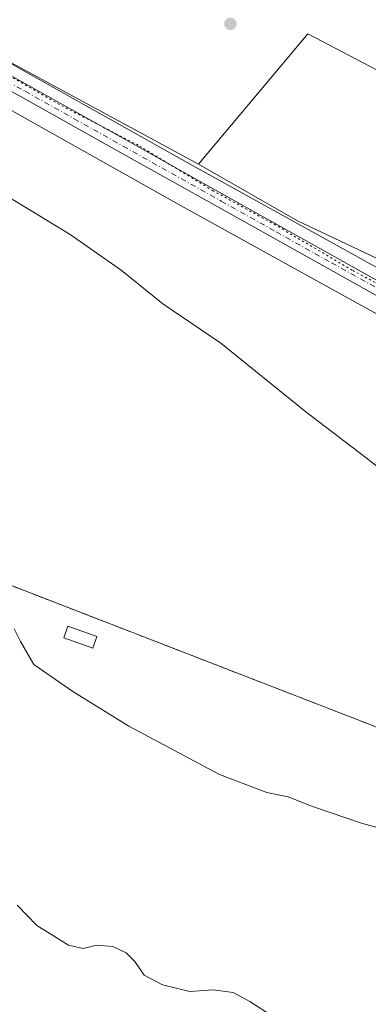
# Model space of a CAD drawing. Units: metres. Extents: x 580560 to 584044, y 4694197 to 4696552.
# Drawn here: x 583113 to 583199, y 4694728 to 4694971 of the extents above; entities that cross this region are included whole.
import ezdxf

# ---------------------------------------------------------------- set-up
doc = ezdxf.new("R2010")
doc.units = ezdxf.units.M
doc.header["$MEASUREMENT"] = 0
for name, pattern in [('DGN Style 2', [1.6480167562047852, 0.988810053722871, -0.6592067024819142]), ('DGN Style 4', [2.6384748266838614, 1.318413404963828, -0.6592067024819142, 0.001648016756204785, -0.6592067024819142]), ('DGN Style 5', [1.1536117293433497, 0.4944050268614355, -0.6592067024819142])]:
    doc.linetypes.add(name, pattern=pattern)
for name, color, linetype, lineweight in [('Camino Cxs', 7, 'Continuous', 0), ('Camino eje', 30, 'DGN Style 4', 13), ('Cultivos herbáceos CxS', 92, 'Continuous', 0), ('Cultivos leñosos CxS', 92, 'Continuous', 0), ('Curva de nivel normal', 30, 'Continuous', 0), ('Edificación ligera Cxs', 1, 'Continuous', 0), ('Instalación de energía eléctrica Cxs', 135, 'Continuous', 0), ('Matorral CxS', 135, 'Continuous', 0), ('Núcleo urbano CxS', 7, 'Continuous', 0), ('Punto de cota en terreno', 7, 'Continuous', 0), ('Suelo desnudo CxS', 253, 'Continuous', 0), ('Valla', 7, 'DGN Style 2', 0), ('Vía pecuaria CxS', 92, 'Continuous', 13), ('Vía pecuaria eje', 92, 'DGN Style 5', 0)]:
    doc.layers.add(name, color=color, linetype=linetype, lineweight=lineweight)

# ---------------------------------------------------------------- blocks, each defined once
blk = doc.blocks.new('*U11')
at = {"layer": 'Matorral CxS', "color": 135, "linetype": 'Continuous', "lineweight": 0}
blk.add_polyline3d([(583216.6212999999, 4694904.999299999, 442.9336000000039), (583181.7593, 4694921.559900001, 442.4844000000012), (583157.3557000002, 4694935.505100001, 442.1863000000012), (583184.3749000002, 4694967.7533, 443.5093000000052), (583215.0107000005, 4694951.693299999, 443.9440000000032)], dxfattribs=at)
blk = doc.blocks.new('*U12')
at = {"layer": 'Cultivos herbáceos CxS', "color": 92, "linetype": 'Continuous', "lineweight": 0}
blk.add_polyline3d([(582998.2915000003, 4695021.792500001, 440.5734999999986), (583157.3557000002, 4694935.505100001, 442.1863000000012), (583181.7593, 4694921.559900001, 442.4844000000012), (583216.6212999999, 4694904.999299999, 442.9336000000039), (583240.1551000001, 4694888.4387, 443.108699999997), (583295.0647, 4694857.933300001, 443.1570000000065), (583292.2851, 4694852.9307, 443.0810000000056), (583314.5223000003, 4694838.105699999, 442.7871000000014), (583353.5491000004, 4694816.640699999, 442.0225000000065), (583361.6649000002, 4694803.1143, 441.8043999999937), (583355.6397000002, 4694776.003500001, 440.0570000000008), (583365.4310999997, 4694746.6283, 439.0954999999958), (583363.3053000001, 4694746.392100001, 439.1361999999936), (583318.4241000004, 4694763.954500001, 438.9832000000025), (583281.3483999996, 4694781.516899999, 438.7526000000071), (583262.5427000001, 4694791.682499999, 438.8074999999953), (583259.3289000001, 4694784.7205, 438.2440000000061), (583244.2701000003, 4694777.5701, 437.1132999999973), (583238.0697999997, 4694780.274499999, 436.9363000000012), (583200.3201000001, 4694796.7401, 437.0083000000013), (583092.7401000002, 4694838.460100001, 435.9418000000006)], dxfattribs=at)
blk = doc.blocks.new('5PATER')
at = {"layer": 'Suelo desnudo CxS', "linetype": 'Continuous', "lineweight": 0}
h = blk.add_hatch(color=51, dxfattribs=at)
edge = h.paths.add_edge_path()
edge.add_ellipse((0, 0), major_axis=(-0.1095731443231308, -0.1110710700762829), ratio=0.9994222409660322, start_angle=0, end_angle=360)

msp = doc.modelspace()

# ---------------------------------------------------------------- linework, layer by layer
at = {"layer": 'Camino Cxs', "color": 7, "linetype": 'Continuous', "lineweight": 0}
for points in [[(583087.2600999996, 4694970.5601, 441.2829000000056), (583115.3300999999, 4694955.0001, 441.6793999999937), (583139.5500999996, 4694941.440099999, 441.9360000000015), (583163.7801000001, 4694927.870100001, 442.2321999999986), (583190.9801000003, 4694912.640100001, 442.4948000000004), (583218.1801000005, 4694897.4001, 442.686600000001)], [(583087.2600999996, 4694970.5601, 441.2829000000056), (583115.3300999999, 4694955.0001, 441.6793999999937), (583139.5500999996, 4694941.440099999, 441.9360000000015), (583163.7801000001, 4694927.870100001, 442.2321999999986), (583190.9801000003, 4694912.640100001, 442.4948000000004), (583218.1801000005, 4694897.4001, 442.686600000001), (583249.3300999999, 4694880.3301, 443.1450000000041), (583280.5100999996, 4694863.290100001, 443.1030000000028), (583291.7901, 4694856.550100001, 443.1251000000047), (583302.6601, 4694849.1501, 443.1396999999997), (583311.2301000003, 4694842.6501, 442.8613999999943), (583319.8101000004, 4694836.1601, 442.8436999999976), (583328.7001, 4694829.780099999, 442.6040999999968), (583337.6001000004, 4694823.420100001, 442.3690999999963), (583340.0500999996, 4694821.6801, 442.296199999997), (583342.5301000001, 4694819.960100001, 442.2274999999936), (583344.1901000004, 4694819.3201, 442.1533000000054), (583345.4700999996, 4694819.3201, 442.1159000000043), (583349.5500999996, 4694819.4001, 442.090200000006)], [(583216.5500999996, 4694894.470100001, 442.4887000000017), (583189.3400999998, 4694909.710100001, 442.402700000006), (583162.1401000004, 4694924.950099999, 442.1033000000025), (583137.9200999998, 4694938.5101, 441.8889999999956), (583113.7001, 4694952.0801, 441.6294999999955), (583085.6401000004, 4694967.630100001, 441.2448000000004)], [(583350.5031000003, 4694807.589500001, 441.5758999999962), (583348.6700999998, 4694809.020099999, 441.718200000003), (583347.1201, 4694810.9801, 441.8369999999995), (583345.1501000002, 4694812.670100001, 441.9278000000049), (583343.5800999999, 4694814.170100001, 441.9921000000032), (583341.9501, 4694815.610099999, 442.0568999999959), (583339.5800999999, 4694817.2501, 442.1631000000052), (583337.2200999996, 4694818.880100001, 442.2351000000053), (583329.5601000004, 4694825.040100001, 442.3705999999948), (583326.7500999998, 4694827.0601, 442.4707999999956), (583317.8201000001, 4694833.460100001, 442.6591999999946), (583309.2100999998, 4694839.9801, 442.8009000000021), (583300.7001, 4694846.4301, 442.9210000000021), (583289.9801000003, 4694853.720100001, 443.0476000000053), (583278.8501000004, 4694860.380100001, 442.9888999999966), (583247.7200999996, 4694877.390100001, 443.0102000000043), (583216.5500999996, 4694894.470100001, 442.4887000000017), (583189.3400999998, 4694909.710100001, 442.402700000006), (583162.1401000004, 4694924.950099999, 442.1033000000025), (583137.9200999998, 4694938.5101, 441.8889999999956), (583113.7001, 4694952.0801, 441.6294999999955), (583085.6401000004, 4694967.630100001, 441.2448000000004)]]:
    msp.add_polyline3d(points, dxfattribs=at)
at = {"layer": 'Camino eje', "color": 30, "linetype": 'DGN Style 4', "lineweight": 13}
msp.add_polyline3d([(583100.4801000003, 4694961.3201, 441.453999999998), (583114.5151000004, 4694953.540100001, 441.6726999999955), (583126.6250999998, 4694946.7601, 441.7776000000013), (583138.7351000002, 4694939.975099999, 441.9158000000025), (583162.9600999998, 4694926.4101, 442.1665999999968), (583176.5601000004, 4694918.790100001, 442.3126000000047), (583190.1601, 4694911.175100001, 442.4529999999941), (583203.7600999996, 4694903.5551, 442.5332999999956)], dxfattribs=at)
at = {"layer": 'Cultivos herbáceos CxS', "color": 92, "linetype": 'Continuous', "lineweight": 0, "extrusion": (-0.01206747455575359, -0.003888381593990325, 0.999919625043146), "elevation": -24850.79376699835, "flags": 128}
msp.add_lwpolyline([(583077.6349548616, 4695163.533482303), (582950.1213758667, 4694967.596701064), (582961.1567075677, 4694960.655937053), (583120.2287877629, 4694874.367996274)], dxfattribs=at)
at = {"layer": 'Cultivos herbáceos CxS', "color": 92, "linetype": 'Continuous', "lineweight": 0}
for points in [[(583157.3557000002, 4694935.505100001, 442.1863000000012), (583181.7593, 4694921.559900001, 442.4844000000012), (583216.6212999999, 4694904.999299999, 442.9336000000039), (583240.1551000001, 4694888.4387, 443.108699999997), (583295.0647, 4694857.933300001, 443.1570000000065), (583292.2851, 4694852.9307, 443.0810000000056), (583314.5223000003, 4694838.105699999, 442.7871000000014), (583353.5491000004, 4694816.640699999, 442.0225000000065), (583361.6649000002, 4694803.1143, 441.8043999999937), (583355.6397000002, 4694776.003500001, 440.0570000000008), (583365.4310999997, 4694746.6283, 439.0954999999958), (583363.3053000001, 4694746.392100001, 439.1361999999936), (583318.4241000004, 4694763.954500001, 438.9832000000025), (583281.3483999996, 4694781.516899999, 438.7526000000071), (583262.5427000001, 4694791.682499999, 438.8074999999953), (583259.3289000001, 4694784.7205, 438.2440000000061), (583244.2701000003, 4694777.5701, 437.1132999999973)], [(583244.2701000003, 4694777.5701, 437.1132999999973), (583238.0697999997, 4694780.274499999, 436.9363000000012), (583200.3201000001, 4694796.7401, 437.0083000000013), (583092.7401000002, 4694838.460100001, 435.9418000000006), (583083.5486000003, 4694841.993600001, 435.8251000000019), (583005.6501000002, 4694871.940099999, 435.6613999999972), (582977.3400999998, 4694885.3101, 435.0437999999995), (582972.0621999997, 4694888.3288, 434.8843999999954), (582952.8101000004, 4694899.340100001, 434.478099999993), (582951.4731999999, 4694896.998000001, 434.2988000000041), (582904.1557999998, 4694814.106799999, 426.747000000003), (582899.1002000002, 4694805.2501, 426.117499999993), (582998.5800999999, 4694759.220100001, 427.0225999999967), (583025.6901000004, 4694761.2301, 427.6833000000043), (583184.6300999997, 4694693.470100001, 428.0532999999996), (583177.0701000001, 4694675.4001, 426.8334999999934), (583234.2301000003, 4694650.1601, 426.2311000000045), (583240.2927000001, 4694653.6372, 426.5184000000008), (583339.7001, 4694710.6501, 435.5862999999954)]]:
    msp.add_polyline3d(points, dxfattribs=at)
at = {"layer": 'Cultivos leñosos CxS', "color": 92, "linetype": 'Continuous', "lineweight": 0, "extrusion": (-0.01206747455575359, -0.003888381593990325, 0.999919625043146), "elevation": -24850.79376699835, "flags": 128}
msp.add_lwpolyline([(583077.6349548616, 4695163.533482303), (582950.1213758667, 4694967.596701064), (582961.1567075677, 4694960.655937053), (583120.2287877629, 4694874.367996274)], dxfattribs=at)
at = {"layer": 'Cultivos leñosos CxS', "color": 92, "linetype": 'Continuous', "lineweight": 0}
msp.add_polyline3d([(583157.3557000002, 4694935.505100001, 442.1863000000012), (582998.2915000003, 4695021.792500001, 440.5734999999986), (582987.2562999995, 4695028.733100001, 440.4959999999992), (583114.7514000004, 4695224.668400001, 442.7966000000015), (583139.0817, 4695200.3367, 442.304099999994), (583147.1722999997, 4695181.139900001, 442.1116999999941), (583254.7307000002, 4695047.2893, 442.8603000000003), (583308.1831, 4694985.7623, 443.8080000000046), (583325.9917000001, 4694969.9113, 443.9321000000054), (583336.1857000003, 4694951.507099999, 444.3320999999996), (583345.7603000002, 4694923.5723, 445.2878999999957), (583343.3079000004, 4694874.019900001, 444.6445999999996), (583340.7987000003, 4694856.2291, 444.0534000000043), (583299.3768999996, 4694884.642100001, 444.5813999999955), (583256.7994999997, 4694924.083100001, 444.6827000000048), (583215.0107000005, 4694951.693299999, 443.9440000000032), (583184.3749000002, 4694967.7533, 443.5093000000052)], close=True, dxfattribs=at)
msp.add_polyline3d([(583114.7514000004, 4695224.668400001, 442.7966000000015), (583139.0817, 4695200.3367, 442.304099999994), (583147.1722999997, 4695181.139900001, 442.1116999999941), (583254.7307000002, 4695047.2893, 442.8603000000003), (583308.1831, 4694985.7623, 443.8080000000046), (583325.9917000001, 4694969.9113, 443.9321000000054), (583336.1857000003, 4694951.507099999, 444.3320999999996), (583345.7603000002, 4694923.5723, 445.2878999999957), (583343.3079000004, 4694874.019900001, 444.6445999999996), (583340.7987000003, 4694856.2291, 444.0534000000043), (583299.3768999996, 4694884.642100001, 444.5813999999955), (583256.7994999997, 4694924.083100001, 444.6827000000048), (583215.0107000005, 4694951.693299999, 443.9440000000032), (583184.3749000002, 4694967.7533, 443.5093000000052), (583157.3557000002, 4694935.505100001, 442.1863000000012)], dxfattribs=at)
at = {"layer": 'Curva de nivel normal', "color": 30, "linetype": 'Continuous', "lineweight": 0, "flags": 128}
for points, elevation in [([(583106.5800000001, 4694929.720100001), (583125.6600000003, 4694918.140100001), (583138.2000000002, 4694909.350099999), (583148.5199999996, 4694901.0001), (583162.8200000003, 4694891.300100001), (583183.8899999997, 4694874.3301), (583198.7199999997, 4694862.950099999), (583207.25, 4694856.290100001)], 440), ([(583111.8099999996, 4694820.630100001), (583113.3899999997, 4694817.540100001), (583116.6699999999, 4694811.8301), (583126.3099999996, 4694805.130100001), (583140.0999999996, 4694796.5801), (583162.5, 4694784.6601), (583174.2199999997, 4694780.220100001), (583179.4500000002, 4694779.120100001), (583185.4600000001, 4694776.7401), (583197.8799999999, 4694772.5101), (583207.5, 4694769.9101), (583215.1699999999, 4694766.6501), (583220.5, 4694763.6601), (583226.1299999999, 4694761.960100001), (583236.3200000003, 4694757.8201), (583261.3799999999, 4694745.7601), (583267.0800000001, 4694741.2601), (583272.1399999997, 4694738.020099999), (583280.1799999997, 4694734.520099999), (583286.4699999997, 4694732.090100001), (583294.2100000001, 4694727.860099999), (583295.8300000001, 4694727.2301)], 435), ([(583112.5199999996, 4694752.340100001), (583117.4400000004, 4694747.2601), (583125.2400000002, 4694742.4001), (583128.8200000003, 4694741.640100001), (583132.0999999996, 4694742.450099999), (583136.1600000003, 4694742.120100001), (583139.4500000002, 4694740.540100001), (583141.5800000001, 4694738.380100001), (583143.9400000004, 4694735.040100001), (583148.4600000001, 4694732.6601), (583155.1600000003, 4694730.9801), (583160.8799999999, 4694731.370100001), (583165.9400000004, 4694730.770099999), (583170.0300000003, 4694728.520099999), (583175.3600000005, 4694725.020099999)], 430)]:
    msp.add_lwpolyline(points, dxfattribs=dict(at, elevation=elevation))
at = {"layer": 'Edificación ligera Cxs', "color": 1, "linetype": 'Continuous', "lineweight": 0}
msp.add_polyline3d([(583132.2401000002, 4694818.7501, 436.5157999999938), (583131.2001, 4694815.860099999, 436.4269000000059), (583124.0500999996, 4694818.4301, 436.5103999999993), (583125.0900999998, 4694821.3201, 436.546199999997), (583132.2401000002, 4694818.7501, 436.5157999999938)], dxfattribs=at)
msp.add_3dface([(583132.2401000002, 4694818.7501, 436.546199999997), (583131.2001, 4694815.860099999, 436.546199999997), (583124.0500999996, 4694818.4301, 436.546199999997), (583125.0900999998, 4694821.3201, 436.546199999997)], dxfattribs=at)
at = {"layer": 'Instalación de energía eléctrica Cxs', "color": 135, "linetype": 'Continuous', "lineweight": 0}
msp.add_polyline3d([(583244.2701000003, 4694777.5701, 437.0191999999952), (583290.1001000004, 4694751.800100001, 436.8733000000066), (583308.9600999998, 4694737.850099999, 436.4045999999944), (583326.9001000002, 4694722.720100001, 435.9931999999972), (583339.7001, 4694710.6501, 435.5883999999933), (583240.2927000001, 4694653.6372, 426.418399999995), (583234.2301000003, 4694650.1601, 426.1010999999999), (583177.0701000001, 4694675.4001, 426.6698000000034), (583184.6300999997, 4694693.470100001, 428.0800000000018), (583025.6901000004, 4694761.2301, 427.6134000000021), (582998.5800999999, 4694759.220100001, 426.8224000000046), (582899.1001000004, 4694805.2501, 426.2783999999957), (582904.1557999998, 4694814.106799999, 426.8086000000039), (582951.4731999999, 4694896.998000001, 434.4196999999986), (582952.8101000004, 4694899.340100001, 434.5742000000028), (582972.0621999997, 4694888.3288, 434.9807000000001), (582977.3400999998, 4694885.3101, 435.1085000000021), (583005.6501000002, 4694871.940099999, 435.6690999999992), (583083.5486000003, 4694841.993600001, 435.7678000000015), (583092.7401000002, 4694838.460100001, 435.9168000000063), (583200.3201000001, 4694796.7401, 436.9847000000009), (583238.0697999997, 4694780.274499999, 436.9774000000034)], close=True, dxfattribs=at)
msp.add_polyline3d([(583234.2301000003, 4694650.1601, 426.1010999999999), (583177.0701000001, 4694675.4001, 426.6698000000034), (583184.6300999997, 4694693.470100001, 428.0800000000018), (583025.6901000004, 4694761.2301, 427.6134000000021), (582998.5800999999, 4694759.220100001, 426.8224000000046), (582899.1001000004, 4694805.2501, 426.2783999999957), (582904.1557999998, 4694814.106799999, 426.8086000000039), (582951.4731999999, 4694896.998000001, 434.4196999999986), (582952.8101000004, 4694899.340100001, 434.5742000000028), (582972.0621999997, 4694888.3288, 434.9807000000001), (582977.3400999998, 4694885.3101, 435.1085000000021), (583005.6501000002, 4694871.940099999, 435.6690999999992), (583083.5486000003, 4694841.993600001, 435.7678000000015), (583092.7401000002, 4694838.460100001, 435.9168000000063), (583200.3201000001, 4694796.7401, 436.9847000000009), (583238.0697999997, 4694780.274499999, 436.9774000000034), (583244.2701000003, 4694777.5701, 437.0191999999952)], dxfattribs=at)
at = {"layer": 'Matorral CxS', "color": 135, "linetype": 'Continuous', "lineweight": 0}
for points in [[(583114.7514000004, 4695224.668400001, 442.7966000000015), (583139.0817, 4695200.3367, 442.304099999994), (583147.1722999997, 4695181.139900001, 442.1116999999941), (583254.7307000002, 4695047.2893, 442.8603000000003), (583308.1831, 4694985.7623, 443.8080000000046), (583325.9917000001, 4694969.9113, 443.9321000000054), (583336.1857000003, 4694951.507099999, 444.3320999999996), (583345.7603000002, 4694923.5723, 445.2878999999957), (583343.3079000004, 4694874.019900001, 444.6445999999996), (583340.7987000003, 4694856.2291, 444.0534000000043), (583299.3768999996, 4694884.642100001, 444.5813999999955), (583256.7994999997, 4694924.083100001, 444.6827000000048), (583215.0107000005, 4694951.693299999, 443.9440000000032), (583184.3749000002, 4694967.7533, 443.5093000000052), (583157.3557000002, 4694935.505100001, 442.1863000000012)], [(583157.3557000002, 4694935.505100001, 442.1863000000012), (583181.7593, 4694921.559900001, 442.4844000000012), (583216.6212999999, 4694904.999299999, 442.9336000000039), (583240.1551000001, 4694888.4387, 443.108699999997), (583295.0647, 4694857.933300001, 443.1570000000065), (583292.2851, 4694852.9307, 443.0810000000056), (583314.5223000003, 4694838.105699999, 442.7871000000014), (583353.5491000004, 4694816.640699999, 442.0225000000065), (583361.6649000002, 4694803.1143, 441.8043999999937), (583355.6397000002, 4694776.003500001, 440.0570000000008), (583365.4310999997, 4694746.6283, 439.0954999999958), (583363.3053000001, 4694746.392100001, 439.1361999999936), (583318.4241000004, 4694763.954500001, 438.9832000000025), (583281.3483999996, 4694781.516899999, 438.7526000000071), (583262.5427000001, 4694791.682499999, 438.8074999999953), (583259.3289000001, 4694784.7205, 438.2440000000061), (583244.2701000003, 4694777.5701, 437.1132999999973)]]:
    msp.add_polyline3d(points, dxfattribs=at)
at = {"layer": 'Núcleo urbano CxS', "color": 7, "linetype": 'Continuous', "lineweight": 0}
msp.add_polyline3d([(583244.2701000003, 4694777.5701, 437.1132999999973), (583290.1001000004, 4694751.800100001, 436.6361999999936), (583308.9600999998, 4694737.850099999, 436.377999999997), (583326.9001000002, 4694722.720100001, 435.9468000000052), (583339.7001, 4694710.6501, 435.5862999999954), (583240.2927000001, 4694653.6372, 426.5184000000008), (583234.2301000003, 4694650.1601, 426.2311000000045), (583177.0701000001, 4694675.4001, 426.8334999999934), (583184.6300999997, 4694693.470100001, 428.0532999999996), (583025.6901000004, 4694761.2301, 427.6833000000043), (582998.5800999999, 4694759.220100001, 427.0225999999967), (582899.1002000002, 4694805.2501, 426.117499999993), (582904.1557999998, 4694814.106799999, 426.747000000003), (582951.4731999999, 4694896.998000001, 434.2988000000041), (582952.8101000004, 4694899.340100001, 434.478099999993), (582972.0621999997, 4694888.3288, 434.8843999999954), (582977.3400999998, 4694885.3101, 435.0437999999995), (583005.6501000002, 4694871.940099999, 435.6613999999972), (583083.5486000003, 4694841.993600001, 435.8251000000019), (583092.7401000002, 4694838.460100001, 435.9418000000006), (583200.3201000001, 4694796.7401, 437.0083000000013), (583238.0697999997, 4694780.274499999, 436.9363000000012)], close=True, dxfattribs=at)
msp.add_polyline3d([(583244.2701000003, 4694777.5701, 437.1132999999973), (583238.0697999997, 4694780.274499999, 436.9363000000012), (583200.3201000001, 4694796.7401, 437.0083000000013), (583092.7401000002, 4694838.460100001, 435.9418000000006), (583083.5486000003, 4694841.993600001, 435.8251000000019), (583005.6501000002, 4694871.940099999, 435.6613999999972), (582977.3400999998, 4694885.3101, 435.0437999999995), (582972.0621999997, 4694888.3288, 434.8843999999954), (582952.8101000004, 4694899.340100001, 434.478099999993), (582951.4731999999, 4694896.998000001, 434.2988000000041), (582904.1557999998, 4694814.106799999, 426.747000000003), (582899.1002000002, 4694805.2501, 426.117499999993), (582998.5800999999, 4694759.220100001, 427.0225999999967), (583025.6901000004, 4694761.2301, 427.6833000000043), (583184.6300999997, 4694693.470100001, 428.0532999999996), (583177.0701000001, 4694675.4001, 426.8334999999934), (583234.2301000003, 4694650.1601, 426.2311000000045), (583240.2927000001, 4694653.6372, 426.5184000000008), (583339.7001, 4694710.6501, 435.5862999999954)], dxfattribs=at)
at = {"layer": 'Valla', "color": 7, "linetype": 'DGN Style 2', "lineweight": 0}
msp.add_polyline3d([(583234.2301000003, 4694650.1601, 426.1010999999999), (583339.7001, 4694710.6501, 435.5883999999933), (583326.9001000002, 4694722.720100001, 435.9931999999972), (583308.9600999998, 4694737.850099999, 436.4045999999944), (583290.1001000004, 4694751.800100001, 436.8733000000066), (583244.2701000003, 4694777.5701, 437.0191999999952), (583200.3201000001, 4694796.7401, 436.9847000000009), (583092.7401000002, 4694838.460100001, 435.9168000000063), (583005.6501000002, 4694871.940099999, 435.6690999999992), (582977.3400999998, 4694885.3101, 435.1085000000021), (582952.8101000004, 4694899.340100001, 434.5742000000028), (582899.1001000004, 4694805.2501, 426.2783999999957), (582998.5800999999, 4694759.220100001, 426.8224000000046), (583025.6901000004, 4694761.2301, 427.6134000000021), (583184.6300999997, 4694693.470100001, 428.0800000000018), (583177.0701000001, 4694675.4001, 426.6698000000034), (583234.2301000003, 4694650.1601, 426.1010999999999)], dxfattribs=at)
at = {"layer": 'Vía pecuaria CxS', "color": 92, "linetype": 'Continuous', "lineweight": 13}
for points in [[(582811.6440000003, 4695128.617000001, 440.6359999999986), (582922.1619999995, 4695066.488, 441.1435999999958), (582937.539, 4695057.847999999, 440.8472000000039), (582988.5839999998, 4695029.169, 443.6157999999996), (583156.6169999996, 4694934.757999999, 442.1965999999957), (583159.1540000001, 4694933.353, 442.3056999999972), (583273.5060000002, 4694870.016000001, 443.5950000000012), (583278.806, 4694866.799000001, 443.1680999999954), (583282.8559999998, 4694864.124, 443.1549999999989), (583331.193, 4694830.334000001, 442.6560999999929), (583332.9060000004, 4694829.191000001, 442.5694999999978), (583336.2920000004, 4694827.693, 442.5780999999988), (583349.2790000001, 4694819.573999999, 442.0945999999968), (583353.091, 4694798.612000001, 441.0960000000051), (583350.0360000003, 4694804.532000001, 441.3923999999971), (583348.6220000006, 4694805.919, 441.5334000000003), (583278.9000000004, 4694854.719000001, 442.5954999999958), (583273.4469999997, 4694858.355000001, 442.5910000000004), (583268.4900000002, 4694861.364, 442.6235000000015), (583153.0939999997, 4694925.267999999, 441.6466999999975), (583055.9699999997, 4694979.836999999, 440.795100000003), (583002.9780000001, 4695009.611, 440.2195999999968), (582809.2379999999, 4695118.465, 440.5339999999997)], [(582811.6440000003, 4695128.617000001, 440.6359999999986), (582922.1619999995, 4695066.488, 441.1435999999958), (582937.539, 4695057.847999999, 440.8472000000039), (582988.5839999998, 4695029.169, 443.6157999999996), (583156.6169999996, 4694934.757999999, 442.1965999999957), (583159.1540000001, 4694933.353, 442.3056999999972), (583273.5060000002, 4694870.016000001, 443.5950000000012), (583278.806, 4694866.799000001, 443.1680999999954), (583282.8559999998, 4694864.124, 443.1549999999989), (583331.193, 4694830.334000001, 442.6560999999929), (583332.9060000004, 4694829.191000001, 442.5694999999978), (583336.2920000004, 4694827.693, 442.5780999999988), (583349.2790000001, 4694819.573999999, 442.0945999999968), (583353.091, 4694798.612000001, 441.0960000000051)], [(583353.091, 4694798.612000001, 441.0960000000051), (583350.0360000003, 4694804.532000001, 441.3923999999971), (583348.6220000006, 4694805.919, 441.5334000000003), (583278.9000000004, 4694854.719000001, 442.5954999999958), (583273.4469999997, 4694858.355000001, 442.5910000000004), (583268.4900000002, 4694861.364, 442.6235000000015), (583153.0939999997, 4694925.267999999, 441.6466999999975), (583055.9699999997, 4694979.836999999, 440.795100000003), (583002.9780000001, 4695009.611, 440.2195999999968), (582809.2379999999, 4695118.465, 440.5339999999997)]]:
    msp.add_polyline3d(points, dxfattribs=at)
at = {"layer": 'Vía pecuaria eje', "color": 92, "linetype": 'DGN Style 5', "lineweight": 0}
msp.add_polyline3d([(583107.5296999998, 4694959.159200001, 441.6107000000048), (583123.5476000002, 4694949.9783, 441.7832000000053), (583142.7980000004, 4694940.0222, 441.9894999999961), (583160.7978999997, 4694929.022100001, 442.2482000000019), (583175.9963999996, 4694920.677200001, 442.2981), (583195.4326999999, 4694909.2498, 442.5274000000064), (583206.4343999998, 4694903.342399999, 442.5773000000045), (583225.4343999998, 4694893.342300001, 442.8801999999997), (583242.0203, 4694883.951300001, 443.2133000000031), (583262.9227999998, 4694871.8422, 443.1391000000004), (583278.1593000004, 4694863.637900001, 443.1131000000024), (583295.5823999997, 4694851.243799999, 443.0166999999929), (583311.5822999999, 4694840.2437, 442.8141000000033), (583350.073, 4694815.207699999, 441.9143999999943), (583351.3808000004, 4694814.357100001, 441.8583000000072)], dxfattribs=at)

# ---------------------------------------------------------------- block references
at = {"layer": 'Cultivos herbáceos CxS', "color": 92, "linetype": 'Continuous', "lineweight": 0}
msp.add_blockref('*U12', (0, 0), dxfattribs=at)
at = {"layer": 'Matorral CxS', "color": 135, "linetype": 'Continuous', "lineweight": 0}
msp.add_blockref('*U11', (0, 0), dxfattribs=at)
at = {"layer": 'Punto de cota en terreno', "color": 7, "linetype": 'Continuous', "lineweight": 0, "xscale": 10, "yscale": 10, "zscale": 10}
msp.add_blockref('5PATER', (583165.2100000001, 4694970.230000001, 443.6600000000035), dxfattribs=at)

doc.saveas('drawing.dxf')
